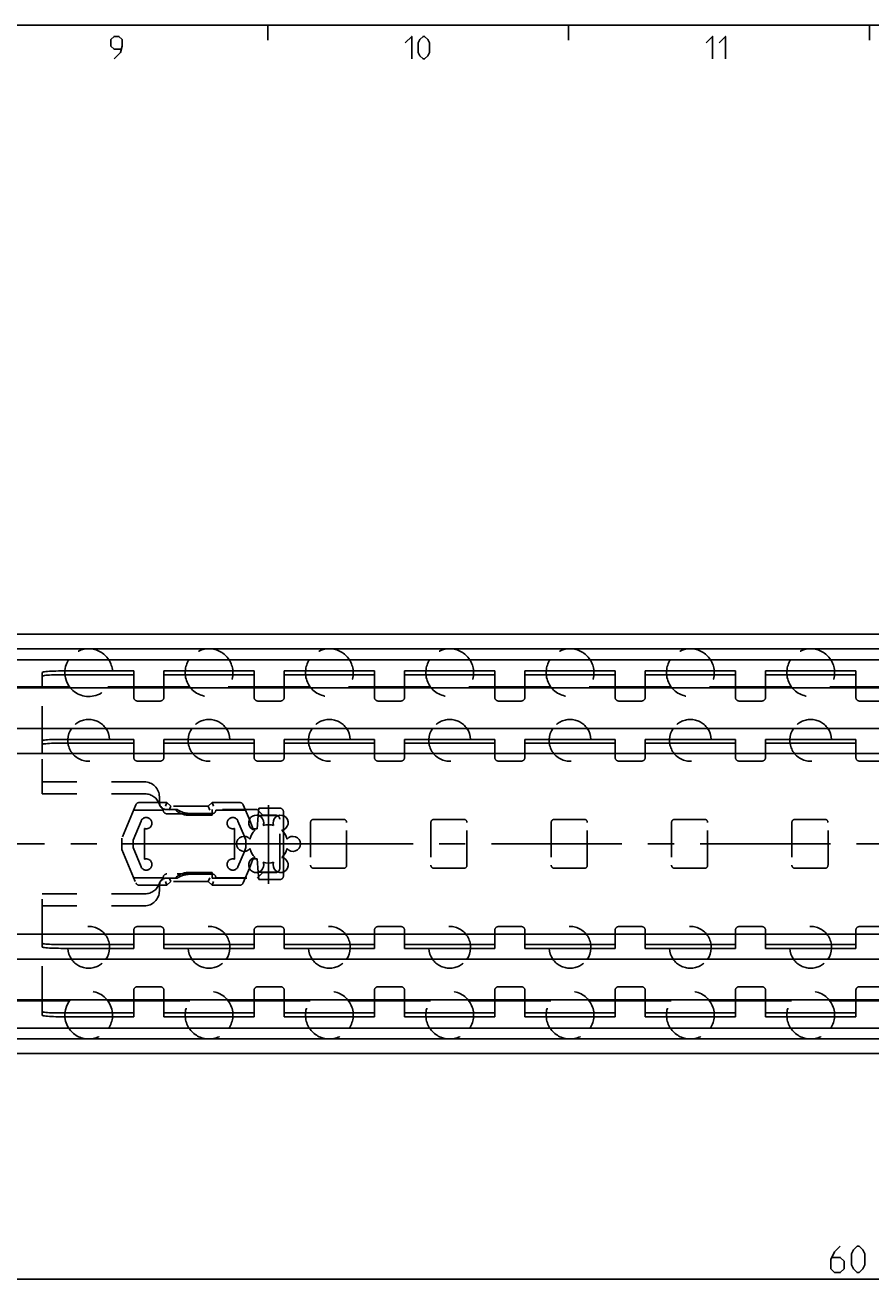
# Model space of a CAD drawing. Extents: x 0 to 971, y 0 to 594.
# Drawn here: x 338 to 450, y 417 to 584 of the extents above; entities that cross this region are included whole.
import ezdxf

# ---------------------------------------------------------------- set-up
doc = ezdxf.new("R2010")
doc.units = 0
doc.header["$LTSCALE"] = 46.255
doc.header["$MEASUREMENT"] = 0
doc.linetypes.add('CENTER', pattern=[0.6, 0.375, -0.075, 0.075, -0.075])
doc.linetypes.add('HIDDEN', pattern=[0.2, 0.1, -0.1])
doc.layers.get('0').update_dxf_attribs({"linetype": 'CONTINUOUS'})
doc.layers.add('DEFAULT_1', color=7, linetype='CENTER')
doc.layers.add('DEFAULT_2', color=8, linetype='HIDDEN')
doc.dimstyles.get("Standard").update_dxf_attribs({"dimtxt": 0.18, "dimasz": 0.18, "dimexe": 0.18, "dimexo": 0.0625, "dimgap": 0.09, "dimtad": 0, "dimtih": 1, "dimtoh": 1, "dimdec": 4, "dimzin": 0, "dimdsep": 46, "dimtxsty": 'Standard', "dimcen": 0.09, "dimadec": 0, "dimazin": 0, "dimtfac": 1, "dimtdec": 4, "dimtofl": 0, "dimtmove": 0, "dimatfit": 3, "dimfxl": 1, "dimtolj": 1, "dimtzin": 0, "dimarcsym": 0})

# ---------------------------------------------------------------- blocks, each defined once
blk = doc.blocks.new('*D8')
at = {"color": 2, "linetype": 'Continuous'}
for p, q in [((750.09, 431.65), (750.09, 416.69)), ((150.09, 427.19), (150.09, 416.69)), ((150.09, 417.19), (450.09, 417.19)), ((750.09, 417.19), (450.09, 417.19))]:
    blk.add_line(p, q, dxfattribs=at)
for points in [[(153.59, 417.69), (150.09, 417.19), (153.59, 416.69)], [(746.59, 416.69), (750.09, 417.19), (746.59, 417.69)]]:
    blk.add_solid(points, dxfattribs=at)

msp = doc.modelspace()

# ---------------------------------------------------------------- linework, layer by layer
at = {"color": 4, "linetype": 'Continuous'}
msp.add_line((10, 584), (831, 584), dxfattribs=at)
at = {"color": 2, "linetype": 'Continuous'}
for p, q in [((370, 584), (370, 582)), ((410, 584), (410, 582)), ((450, 584), (450, 582))]:
    msp.add_line(p, q, dxfattribs=at)
at = {"color": 7, "linetype": 'Continuous'}
for p, q in [((150.15297, 502.98794), (750.02357, 502.98794)), ((745.08827, 501.03349), (155.08827, 501.03349)), ((748.55037, 499.58794), (151.62617, 499.58794)), ((339.98827, 495.98794), (339.98827, 497.8753)), ((342.48827, 497.58976), (352.18827, 497.58976)), ((352.18827, 495.98794), (352.18827, 498.08794)), ((356.18827, 495.98794), (356.18827, 498.08794)), ((356.18827, 497.58976), (368.18827, 497.58976)), ((368.18827, 495.98794), (368.18827, 498.08794)), ((372.18827, 495.98794), (372.18827, 498.08794)), ((372.18827, 497.58976), (384.18827, 497.58976)), ((384.18827, 495.98794), (384.18827, 498.08794)), ((388.18827, 495.98794), (388.18827, 498.08794)), ((388.18827, 497.58976), (400.18827, 497.58976)), ((400.18827, 495.98794), (400.18827, 498.08794)), ((404.18827, 495.98794), (404.18827, 498.08794)), ((404.18827, 497.58976), (416.18827, 497.58976)), ((416.18827, 495.98794), (416.18827, 498.08794)), ((420.18827, 495.98794), (420.18827, 498.08794)), ((420.18827, 497.58976), (432.18827, 497.58976)), ((432.18827, 495.98794), (432.18827, 498.08794)), ((436.18827, 495.98794), (436.18827, 498.08794)), ((436.18827, 497.58976), (448.18827, 497.58976)), ((448.18827, 495.98794), (448.18827, 498.08794)), ((729.58827, 495.83794), (170.58827, 495.83794)), ((343.63592, 495.98794), (230.98827, 495.98794)), ((359.63592, 495.98794), (348.74063, 495.98794)), ((375.63592, 495.98794), (364.74063, 495.98794)), ((391.63592, 495.98794), (380.74063, 495.98794)), ((407.63592, 495.98794), (396.74063, 495.98794)), ((423.63592, 495.98794), (412.74063, 495.98794)), ((439.63592, 495.98794), (428.74063, 495.98794)), ((455.63592, 495.98794), (444.74063, 495.98794)), ((729.58827, 490.43794), (170.58827, 490.43794)), ((339.98827, 487.08934), (339.98827, 488.79732)), ((352.18827, 487.08934), (352.18827, 488.98794)), ((356.18827, 487.08934), (356.18827, 488.98794)), ((368.18827, 487.08934), (368.18827, 488.98794)), ((372.18827, 487.08934), (372.18827, 488.98794)), ((384.18827, 487.08934), (384.18827, 488.98794)), ((388.18827, 487.08934), (388.18827, 488.98794)), ((400.18827, 487.08934), (400.18827, 488.98794)), ((404.18827, 487.08934), (404.18827, 488.98794)), ((416.18827, 487.08934), (416.18827, 488.98794)), ((420.18827, 487.08934), (420.18827, 488.98794)), ((432.18827, 487.08934), (432.18827, 488.98794)), ((436.18827, 487.08934), (436.18827, 488.98794)), ((448.18827, 487.08934), (448.18827, 488.98794)), ((729.08827, 487.08934), (171.08827, 487.08934)), ((342.48827, 488.4894), (352.18827, 488.4894)), ((356.18827, 488.4894), (368.18827, 488.4894)), ((372.18827, 488.4894), (384.18827, 488.4894)), ((388.18827, 488.4894), (400.18827, 488.4894)), ((404.18827, 488.4894), (416.18827, 488.4894)), ((420.18827, 488.4894), (432.18827, 488.4894)), ((436.18827, 488.4894), (448.18827, 488.4894)), ((368.74329, 478.85977), (368.58827, 477.08794)), ((372.08827, 476.97848), (372.08827, 478.82661)), ((367.98998, 477.27153), (367.55268, 478.3101)), ((368.58827, 477.08794), (368.26647, 477.08794)), ((367.09389, 475.58794), (366.88705, 476.08421)), ((367.09389, 474.58794), (367.09389, 475.58794)), ((372.08827, 473.50978), (372.08827, 476.6661)), ((366.88705, 474.09167), (367.09389, 474.58794)), ((367.55268, 471.86579), (367.98998, 472.90436)), ((368.26647, 473.08794), (368.58827, 473.08794)), ((368.58827, 473.08794), (368.74344, 471.31435)), ((372.08827, 471.34927), (372.08827, 473.19741)), ((729.08827, 463.08655), (171.08827, 463.08655)), ((339.98827, 461.37856), (339.98827, 463.08655)), ((352.18827, 461.18794), (352.18827, 463.08655)), ((356.18827, 461.18794), (356.18827, 463.08655)), ((368.18827, 461.18794), (368.18827, 463.08655)), ((372.18827, 461.18794), (372.18827, 463.08655)), ((384.18827, 461.18794), (384.18827, 463.08655)), ((388.18827, 461.18794), (388.18827, 463.08655)), ((400.18827, 461.18794), (400.18827, 463.08655)), ((404.18827, 461.18794), (404.18827, 463.08655)), ((416.18827, 461.18794), (416.18827, 463.08655)), ((420.18827, 461.18794), (420.18827, 463.08655)), ((432.18827, 461.18794), (432.18827, 463.08655)), ((436.18827, 461.18794), (436.18827, 463.08655)), ((448.18827, 461.18794), (448.18827, 463.08655)), ((342.48827, 461.68649), (352.18827, 461.68649)), ((356.18827, 461.68649), (368.18827, 461.68649)), ((372.18827, 461.68649), (384.18827, 461.68649)), ((388.18827, 461.68649), (400.18827, 461.68649)), ((404.18827, 461.68649), (416.18827, 461.68649)), ((420.18827, 461.68649), (432.18827, 461.68649)), ((436.18827, 461.68649), (448.18827, 461.68649)), ((729.58827, 459.73794), (170.58827, 459.73794)), ((729.58827, 454.33794), (170.58827, 454.33794)), ((343.63592, 454.18794), (230.98827, 454.18794)), ((339.98827, 452.30058), (339.98827, 454.18794)), ((359.63592, 454.18794), (348.74063, 454.18794)), ((352.18827, 452.08794), (352.18827, 454.18794)), ((356.18827, 452.08794), (356.18827, 454.18794)), ((375.63592, 454.18794), (364.74063, 454.18794)), ((368.18827, 452.08794), (368.18827, 454.18794)), ((372.18827, 452.08794), (372.18827, 454.18794)), ((391.63592, 454.18794), (380.74063, 454.18794)), ((384.18827, 452.08794), (384.18827, 454.18794)), ((388.18827, 452.08794), (388.18827, 454.18794)), ((407.63592, 454.18794), (396.74063, 454.18794)), ((400.18827, 452.08794), (400.18827, 454.18794)), ((404.18827, 452.08794), (404.18827, 454.18794)), ((423.63592, 454.18794), (412.74063, 454.18794)), ((416.18827, 452.08794), (416.18827, 454.18794)), ((420.18827, 452.08794), (420.18827, 454.18794)), ((439.63592, 454.18794), (428.74063, 454.18794)), ((432.18827, 452.08794), (432.18827, 454.18794)), ((436.18827, 452.08794), (436.18827, 454.18794)), ((455.63592, 454.18794), (444.74063, 454.18794)), ((448.18827, 452.08794), (448.18827, 454.18794)), ((342.48827, 452.58613), (352.18827, 452.58613)), ((356.18827, 452.58613), (368.18827, 452.58613)), ((372.18827, 452.58613), (384.18827, 452.58613)), ((388.18827, 452.58613), (400.18827, 452.58613)), ((404.18827, 452.58613), (416.18827, 452.58613)), ((420.18827, 452.58613), (432.18827, 452.58613)), ((436.18827, 452.58613), (448.18827, 452.58613)), ((748.55037, 450.58794), (151.62617, 450.58794)), ((745.08827, 449.1424), (155.08827, 449.1424)), ((150.15297, 447.18794), (750.02357, 447.18794))]:
    msp.add_line(p, q, dxfattribs=at)
at = {"color": 3, "linetype": 'Continuous'}
for p, q in [((342.48827, 498.08794), (352.18827, 498.08794)), ((356.18827, 498.08794), (368.18827, 498.08794)), ((372.18827, 498.08794), (384.18827, 498.08794)), ((388.18827, 498.08794), (400.18827, 498.08794)), ((404.18827, 498.08794), (416.18827, 498.08794)), ((420.18827, 498.08794), (432.18827, 498.08794)), ((436.18827, 498.08794), (448.18827, 498.08794)), ((342.48827, 488.98794), (352.18827, 488.98794)), ((356.18827, 488.98794), (368.18827, 488.98794)), ((372.18827, 488.98794), (384.18827, 488.98794)), ((388.18827, 488.98794), (400.18827, 488.98794)), ((404.18827, 488.98794), (416.18827, 488.98794)), ((420.18827, 488.98794), (432.18827, 488.98794)), ((436.18827, 488.98794), (448.18827, 488.98794)), ((342.48827, 461.18794), (352.18827, 461.18794)), ((356.18827, 461.18794), (368.18827, 461.18794)), ((372.18827, 461.18794), (384.18827, 461.18794)), ((388.18827, 461.18794), (400.18827, 461.18794)), ((404.18827, 461.18794), (416.18827, 461.18794)), ((420.18827, 461.18794), (432.18827, 461.18794)), ((436.18827, 461.18794), (448.18827, 461.18794)), ((342.48827, 452.08794), (352.18827, 452.08794)), ((356.18827, 452.08794), (368.18827, 452.08794)), ((372.18827, 452.08794), (384.18827, 452.08794)), ((388.18827, 452.08794), (400.18827, 452.08794)), ((404.18827, 452.08794), (416.18827, 452.08794)), ((420.18827, 452.08794), (432.18827, 452.08794)), ((436.18827, 452.08794), (448.18827, 452.08794))]:
    msp.add_line(p, q, dxfattribs=at)
at = {"color": 5, "linetype": 'Continuous'}
for points in [[(349.57142, 579.49998), (350.42857, 580.35715), (350.64287, 581.21427), (350.64287, 582.07144), (350.21429, 582.49999), (349.57142, 582.49999), (349.14286, 582.07144), (349.14286, 581.21427), (349.57142, 580.78571), (350.49999, 580.78571)], [(388.28571, 581.64288), (389.14285, 582.49999), (389.14285, 579.49998)], [(389.99999, 580.35715), (389.99999, 581.64288), (390.21427, 582.07144), (390.64286, 582.49999), (390.85714, 582.49999), (391.28572, 582.07144), (391.5, 581.64288), (391.5, 580.35715), (391.28572, 579.92859), (390.85714, 579.49998), (390.64286, 579.49998), (390.21427, 579.92859), (389.99999, 580.35715)], [(428.28572, 581.64288), (429.14286, 582.49999), (429.14286, 579.49998)], [(430, 581.64288), (430.85712, 582.49999), (430.85712, 579.49998)], [(446.11534, 421.56296), (445.36535, 420.81297), (444.86534, 419.81295), (444.86534, 418.56295), (445.36535, 418.06294), (446.11534, 418.06294), (446.61535, 418.56295), (446.61535, 419.56297), (446.11534, 420.06293), (445.03201, 420.06293)], [(447.61532, 419.06296), (447.61532, 420.56294), (447.86535, 421.06295), (448.36536, 421.56296), (448.61534, 421.56296), (449.11535, 421.06295), (449.36533, 420.56294), (449.36533, 419.06296), (449.11535, 418.56295), (448.61534, 418.06294), (448.36536, 418.06294), (447.86535, 418.56295), (447.61532, 419.06296)]]:
    msp.add_lwpolyline(points, dxfattribs=at)
at = {"color": 3, "linetype": 'Continuous'}
for points in [[(339.98827, 497.8753), (340.00966, 497.90306), (340.07346, 497.93034), (340.17857, 497.95668), (340.3232, 497.98162), (340.50489, 498.00475), (340.72051, 498.02566), (340.96637, 498.044), (341.23828, 498.05946), (341.53157, 498.07176), (341.84123, 498.0807), (342.16196, 498.08612), (342.48827, 498.08794)], [(339.98827, 488.79732), (340.00966, 488.8222), (340.07346, 488.84666), (340.17857, 488.87027), (340.3232, 488.89263), (340.50489, 488.91337), (340.72051, 488.93211), (340.96637, 488.94855), (341.23828, 488.96241), (341.53157, 488.97343), (341.84123, 488.98145), (342.16196, 488.98631), (342.48827, 488.98794)], [(342.48827, 461.18794), (342.16196, 461.18957), (341.84123, 461.19444), (341.53157, 461.20245), (341.23828, 461.21348), (340.96637, 461.22733), (340.72051, 461.24377), (340.50489, 461.26252), (340.3232, 461.28325), (340.17857, 461.30562), (340.07346, 461.32923), (340.00966, 461.35368), (339.98827, 461.37856)], [(342.48827, 452.08794), (342.16196, 452.08976), (341.84123, 452.09519), (341.53157, 452.10413), (341.23828, 452.11643), (340.96637, 452.13188), (340.72051, 452.15022), (340.50489, 452.17114), (340.3232, 452.19426), (340.17857, 452.21921), (340.07346, 452.24555), (340.00966, 452.27283), (339.98827, 452.30058)]]:
    msp.add_lwpolyline(points, dxfattribs=at)
at = {"color": 7, "linetype": 'Continuous'}
for points in [[(342.48827, 497.58976), (342.16196, 497.58794), (341.84123, 497.58251), (341.53157, 497.57357), (341.23828, 497.56127), (340.96637, 497.54581), (340.72051, 497.52747), (340.50489, 497.50656), (340.3232, 497.48343), (340.17857, 497.45849), (340.07346, 497.43215), (340.00966, 497.40487), (339.98827, 497.37711)], [(342.48827, 488.4894), (342.16196, 488.48777), (341.84123, 488.4829), (341.53157, 488.47489), (341.23828, 488.46386), (340.96637, 488.45001), (340.72051, 488.43357), (340.50489, 488.41482), (340.3232, 488.39409), (340.17857, 488.37173), (340.07346, 488.34812), (340.00966, 488.32366), (339.98827, 488.29878)], [(339.98827, 461.87711), (340.00966, 461.85223), (340.07346, 461.82777), (340.17857, 461.80416), (340.3232, 461.7818), (340.50489, 461.76107), (340.72051, 461.74232), (340.96637, 461.72588), (341.23828, 461.71203), (341.53157, 461.701), (341.84123, 461.69298), (342.16196, 461.68812), (342.48827, 461.68649)], [(339.98827, 452.79877), (340.00966, 452.77102), (340.07346, 452.74374), (340.17857, 452.7174), (340.3232, 452.69245), (340.50489, 452.66933), (340.72051, 452.64841), (340.96637, 452.63007), (341.23828, 452.61462), (341.53157, 452.60232), (341.84123, 452.59338), (342.16196, 452.58795), (342.48827, 452.58613)]]:
    msp.add_lwpolyline(points, dxfattribs=at)
for centre, radius, start, end in [((346.18827, 497.86294), 3.175, 147.0817367, 219.6866554), ((346.18827, 497.86294), 3.175, 4.0741633, 32.9182633), ((362.18827, 497.86294), 3.175, 147.0817367, 175.9258367), ((362.18827, 497.86294), 3.175, 4.0741633, 32.9182633), ((378.18827, 497.86294), 3.175, 147.0817367, 175.9258367), ((378.18827, 497.86294), 3.175, 4.0741633, 32.9182633), ((394.18827, 497.86294), 3.175, 147.0817367, 175.9258367), ((394.18827, 497.86294), 3.175, 4.0741633, 32.9182633), ((410.18827, 497.86294), 3.175, 147.0817367, 175.9258367), ((410.18827, 497.86294), 3.175, 4.0741633, 32.9182633), ((426.18827, 497.86294), 3.175, 147.0817367, 175.9258367), ((426.18827, 497.86294), 3.175, 4.0741633, 32.9182633), ((442.18827, 497.86294), 3.175, 147.0817367, 175.9258367), ((442.18827, 497.86294), 3.175, 4.0741633, 32.9182633), ((346.18827, 488.85794), 2.778, 145.2588838, 177.3096378), ((346.18827, 488.85794), 2.778, 2.6903622, 34.7411162), ((362.18827, 488.85794), 2.778, 145.2588838, 177.3096378), ((362.18827, 488.85794), 2.778, 2.6903622, 34.7411162), ((378.18827, 488.85794), 2.778, 145.2588838, 177.3096378), ((378.18827, 488.85794), 2.778, 2.6903622, 34.7411162), ((394.18827, 488.85794), 2.778, 145.2588838, 177.3096378), ((394.18827, 488.85794), 2.778, 2.6903622, 34.7411162), ((410.18827, 488.85794), 2.778, 145.2588838, 177.3096378), ((410.18827, 488.85794), 2.778, 2.6903622, 34.7411162), ((426.18827, 488.85794), 2.778, 145.2588838, 177.3096378), ((426.18827, 488.85794), 2.778, 2.6903622, 34.7411162), ((442.18827, 488.85794), 2.778, 145.2588838, 177.3096378), ((442.18827, 488.85794), 2.778, 2.6903622, 34.7411162), ((368.46327, 477.90253), 1, 338.8800697, 261.1199303), ((371.71327, 477.90253), 1, 278.8800697, 201.1199303), ((370.08827, 475.08794), 2.55, 134.2500327, 165.7499673), ((368.26647, 477.38794), 0.3, 202.8336542, 270), ((370.08827, 475.08794), 2.55, 74.2500327, 105.7499673), ((370.08827, 475.08794), 2.55, 14.2500327, 45.7499673), ((366.83827, 475.08794), 1, 38.8800697, 321.1199303), ((373.33827, 475.08794), 1, 218.8800697, 141.1199303), ((370.08827, 475.08794), 2.55, 194.2500327, 225.7499673), ((370.08827, 475.08794), 2.55, 314.2500327, 345.7499673), ((368.46327, 472.27336), 1, 98.8800697, 21.1199303), ((368.26647, 472.78794), 0.3, 90, 157.1663458), ((370.08827, 475.08794), 2.55, 254.2500327, 285.7499673), ((371.71327, 472.27336), 1, 158.8800697, 81.1199303), ((346.18827, 461.31794), 2.778, 182.6903622, 214.7411162), ((346.18827, 461.31794), 2.778, 325.2588838, 357.3096378), ((362.18827, 461.31794), 2.778, 182.6903622, 214.7411162), ((362.18827, 461.31794), 2.778, 325.2588838, 357.3096378), ((378.18827, 461.31794), 2.778, 182.6903622, 214.7411162), ((378.18827, 461.31794), 2.778, 325.2588838, 357.3096378), ((394.18827, 461.31794), 2.778, 182.6903622, 214.7411162), ((394.18827, 461.31794), 2.778, 325.2588838, 357.3096378), ((410.18827, 461.31794), 2.778, 182.6903622, 214.7411162), ((410.18827, 461.31794), 2.778, 325.2588838, 357.3096378), ((426.18827, 461.31794), 2.778, 182.6903622, 214.7411162), ((426.18827, 461.31794), 2.778, 325.2588838, 357.3096378), ((442.18827, 461.31794), 2.778, 182.6903622, 214.7411162), ((442.18827, 461.31794), 2.778, 325.2588838, 357.3096378), ((346.18827, 452.31294), 3.175, 140.3133446, 212.9182633), ((346.18827, 452.31294), 3.175, 327.0817367, 355.9258367), ((362.18827, 452.31294), 3.175, 184.0741633, 212.9182633), ((362.18827, 452.31294), 3.175, 327.0817367, 355.9258367), ((378.18827, 452.31294), 3.175, 184.0741633, 212.9182633), ((378.18827, 452.31294), 3.175, 327.0817367, 355.9258367), ((394.18827, 452.31294), 3.175, 184.0741633, 212.9182633), ((394.18827, 452.31294), 3.175, 327.0817367, 355.9258367), ((410.18827, 452.31294), 3.175, 184.0741633, 212.9182633), ((410.18827, 452.31294), 3.175, 327.0817367, 355.9258367), ((426.18827, 452.31294), 3.175, 184.0741633, 212.9182633), ((426.18827, 452.31294), 3.175, 327.0817367, 355.9258367), ((442.18827, 452.31294), 3.175, 184.0741633, 212.9182633), ((442.18827, 452.31294), 3.175, 327.0817367, 355.9258367)]:
    msp.add_arc(centre, radius, start, end, dxfattribs=at)
at = {"layer": 'DEFAULT_1', "color": 2, "linetype": 'CENTER'}
for p, q in [((370.08827, 475.08794), (370.08827, 480.2363)), ((368.08817, 475.08794), (290.58827, 475.08794)), ((370.08827, 475.08794), (368.08817, 475.08794)), ((370.08827, 475.08794), (370.08827, 469.79053)), ((370.08827, 475.08794), (372.08837, 475.08794)), ((528.08817, 475.08794), (372.08837, 475.08794))]:
    msp.add_line(p, q, dxfattribs=at)
at = {"layer": 'DEFAULT_2', "color": 8, "linetype": 'HIDDEN'}
for p, q in [((339.98827, 488.79732), (339.98827, 495.98794)), ((352.18827, 494.58794), (352.18827, 495.98794)), ((356.18827, 494.58794), (356.18827, 495.98794)), ((368.18827, 494.58794), (368.18827, 495.98794)), ((372.18827, 494.58794), (372.18827, 495.98794)), ((384.18827, 494.58794), (384.18827, 495.98794)), ((388.18827, 494.58794), (388.18827, 495.98794)), ((400.18827, 494.58794), (400.18827, 495.98794)), ((404.18827, 494.58794), (404.18827, 495.98794)), ((416.18827, 494.58794), (416.18827, 495.98794)), ((420.18827, 494.58794), (420.18827, 495.98794)), ((432.18827, 494.58794), (432.18827, 495.98794)), ((436.18827, 494.58794), (436.18827, 495.98794)), ((448.18827, 494.58794), (448.18827, 495.98794)), ((352.68827, 494.08794), (355.68827, 494.08794)), ((368.68827, 494.08794), (371.68827, 494.08794)), ((384.68827, 494.08794), (387.68827, 494.08794)), ((400.68827, 494.08794), (403.68827, 494.08794)), ((416.68827, 494.08794), (419.68827, 494.08794)), ((432.68827, 494.08794), (435.68827, 494.08794)), ((448.68827, 494.08794), (451.68827, 494.08794)), ((339.98827, 481.73794), (339.98827, 487.08934)), ((352.18827, 487.08934), (352.18827, 486.58794)), ((356.18827, 487.08934), (356.18827, 486.58794)), ((368.18827, 487.08934), (368.18827, 486.58794)), ((372.18827, 487.08934), (372.18827, 486.58794)), ((384.18827, 487.08934), (384.18827, 486.58794)), ((388.18827, 487.08934), (388.18827, 486.58794)), ((400.18827, 487.08934), (400.18827, 486.58794)), ((404.18827, 487.08934), (404.18827, 486.58794)), ((416.18827, 487.08934), (416.18827, 486.58794)), ((420.18827, 487.08934), (420.18827, 486.58794)), ((432.18827, 487.08934), (432.18827, 486.58794)), ((436.18827, 487.08934), (436.18827, 486.58794)), ((448.18827, 487.08934), (448.18827, 486.58794)), ((352.68827, 486.08794), (355.68827, 486.08794)), ((368.68827, 486.08794), (371.68827, 486.08794)), ((384.68827, 486.08794), (387.68827, 486.08794)), ((400.68827, 486.08794), (403.68827, 486.08794)), ((416.68827, 486.08794), (419.68827, 486.08794)), ((432.68827, 486.08794), (435.68827, 486.08794)), ((448.68827, 486.08794), (451.68827, 486.08794)), ((339.98827, 483.33794), (353.58827, 483.33794)), ((339.98827, 481.73794), (353.6804, 481.73794)), ((352.46476, 480.28197), (350.59359, 475.83794)), ((356.59359, 480.58794), (352.92558, 480.58794)), ((355.58827, 480.63794), (355.58827, 481.33794)), ((356.59359, 480.58794), (356.38648, 480.08794)), ((356.59359, 480.58794), (357.09359, 480.08794)), ((362.59359, 480.58794), (362.09359, 480.08794)), ((362.59359, 480.58794), (362.8007, 480.08794)), ((366.2616, 480.58794), (362.59359, 480.58794)), ((367.55268, 478.3101), (366.72242, 480.28197)), ((352.17254, 479.58794), (356.09359, 479.58794)), ((357.9914, 479.63794), (356.54221, 479.63794)), ((356.59359, 479.08794), (362.59359, 479.08794)), ((357.09359, 480.08794), (356.88648, 479.58794)), ((362.09359, 480.08794), (357.09359, 480.08794)), ((362.58827, 479.13794), (359.58827, 479.13794)), ((362.58827, 478.88794), (359.58827, 478.88794)), ((362.09359, 480.08794), (362.3007, 479.58794)), ((362.58827, 479.63794), (362.58827, 478.88794)), ((368.58827, 479.63794), (362.58827, 479.63794)), ((363.09359, 479.58794), (367.01464, 479.58794)), ((369.33827, 478.88794), (368.58827, 479.63794)), ((368.82887, 479.83794), (368.74329, 478.85977)), ((368.74357, 478.86294), (371.08827, 478.86294)), ((371.58827, 479.83794), (368.82887, 479.83794)), ((371.08827, 478.88794), (369.33827, 478.88794)), ((372.08827, 479.33794), (372.08827, 478.82661)), ((353.15128, 478.12641), (352.09359, 475.58794)), ((353.59359, 473.04505), (353.59359, 477.13084)), ((365.59389, 477.13094), (365.59389, 473.04494)), ((366.88705, 476.08421), (366.03587, 478.12648)), ((371.58827, 471.78794), (371.58827, 478.38794)), ((372.08827, 476.97848), (372.08827, 476.6661)), ((375.68827, 477.93794), (375.68827, 472.23794)), ((380.08827, 478.33794), (376.08827, 478.33794)), ((380.48827, 472.23794), (380.48827, 477.93794)), ((391.68827, 477.93794), (391.68827, 472.23794)), ((396.08827, 478.33794), (392.08827, 478.33794)), ((396.48827, 472.23794), (396.48827, 477.93794)), ((407.68827, 477.93794), (407.68827, 472.23794)), ((412.08827, 478.33794), (408.08827, 478.33794)), ((412.48827, 472.23794), (412.48827, 477.93794)), ((423.68827, 477.93794), (423.68827, 472.23794)), ((428.08827, 478.33794), (424.08827, 478.33794)), ((428.48827, 472.23794), (428.48827, 477.93794)), ((439.68827, 477.93794), (439.68827, 472.23794)), ((444.08827, 478.33794), (440.08827, 478.33794)), ((444.48827, 472.23794), (444.48827, 477.93794)), ((350.59359, 475.83794), (350.59359, 474.33794)), ((352.09359, 475.58794), (352.09359, 474.58794)), ((350.59359, 474.33794), (352.46476, 469.89392)), ((352.09359, 474.58794), (353.15128, 472.04948)), ((366.03587, 472.04941), (366.88705, 474.09167)), ((372.08827, 473.50978), (372.08827, 473.19741)), ((366.72242, 469.89392), (367.55268, 471.86579)), ((376.08827, 471.83794), (380.08827, 471.83794)), ((392.08827, 471.83794), (396.08827, 471.83794)), ((408.08827, 471.83794), (412.08827, 471.83794)), ((424.08827, 471.83794), (428.08827, 471.83794)), ((440.08827, 471.83794), (444.08827, 471.83794)), ((356.09359, 470.58794), (352.17254, 470.58794)), ((356.54221, 470.53794), (357.9914, 470.53794)), ((362.59359, 471.08794), (356.59359, 471.08794)), ((357.09359, 470.08794), (356.88648, 470.58794)), ((359.58827, 471.28794), (362.58827, 471.28794)), ((359.58827, 471.03794), (362.58827, 471.03794)), ((362.09359, 470.08794), (362.3007, 470.58794)), ((362.58827, 471.28794), (362.58827, 470.53794)), ((362.58827, 470.53794), (368.58827, 470.53794)), ((367.01464, 470.58794), (363.09359, 470.58794)), ((368.58827, 470.53794), (369.33827, 471.28794)), ((368.74344, 471.31435), (368.82887, 470.33794)), ((371.08827, 471.31294), (368.74357, 471.31294)), ((371.58827, 470.33794), (368.82887, 470.33794)), ((369.33827, 471.28794), (371.08827, 471.28794)), ((372.08827, 471.34927), (372.08827, 470.83794)), ((356.59359, 469.58794), (352.92558, 469.58794)), ((355.58827, 468.83794), (355.58827, 469.53794)), ((356.59359, 469.58794), (356.38648, 470.08794)), ((357.09359, 470.08794), (356.59359, 469.58794)), ((362.09359, 470.08794), (357.09359, 470.08794)), ((362.09359, 470.08794), (362.59359, 469.58794)), ((362.59359, 469.58794), (362.8007, 470.08794)), ((366.2616, 469.58794), (362.59359, 469.58794)), ((339.98827, 463.08655), (339.98827, 468.43794)), ((339.98827, 468.43794), (353.6804, 468.43794)), ((339.98827, 466.83794), (353.58827, 466.83794)), ((352.18827, 463.08655), (352.18827, 463.58794)), ((355.68827, 464.08794), (352.68827, 464.08794)), ((356.18827, 463.08655), (356.18827, 463.58794)), ((368.18827, 463.08655), (368.18827, 463.58794)), ((371.68827, 464.08794), (368.68827, 464.08794)), ((372.18827, 463.08655), (372.18827, 463.58794)), ((384.18827, 463.08655), (384.18827, 463.58794)), ((387.68827, 464.08794), (384.68827, 464.08794)), ((388.18827, 463.08655), (388.18827, 463.58794)), ((400.18827, 463.08655), (400.18827, 463.58794)), ((403.68827, 464.08794), (400.68827, 464.08794)), ((404.18827, 463.08655), (404.18827, 463.58794)), ((416.18827, 463.08655), (416.18827, 463.58794)), ((419.68827, 464.08794), (416.68827, 464.08794)), ((420.18827, 463.08655), (420.18827, 463.58794)), ((432.18827, 463.08655), (432.18827, 463.58794)), ((435.68827, 464.08794), (432.68827, 464.08794)), ((436.18827, 463.08655), (436.18827, 463.58794)), ((448.18827, 463.08655), (448.18827, 463.58794)), ((451.68827, 464.08794), (448.68827, 464.08794)), ((339.98827, 454.18794), (339.98827, 461.37856)), ((352.18827, 454.18794), (352.18827, 455.58794)), ((352.68827, 456.08794), (355.68827, 456.08794)), ((356.18827, 454.18794), (356.18827, 455.58794)), ((368.18827, 454.18794), (368.18827, 455.58794)), ((368.68827, 456.08794), (371.68827, 456.08794)), ((372.18827, 454.18794), (372.18827, 455.58794)), ((384.18827, 454.18794), (384.18827, 455.58794)), ((384.68827, 456.08794), (387.68827, 456.08794)), ((388.18827, 454.18794), (388.18827, 455.58794)), ((400.18827, 454.18794), (400.18827, 455.58794)), ((400.68827, 456.08794), (403.68827, 456.08794)), ((404.18827, 454.18794), (404.18827, 455.58794)), ((416.18827, 454.18794), (416.18827, 455.58794)), ((416.68827, 456.08794), (419.68827, 456.08794)), ((420.18827, 454.18794), (420.18827, 455.58794)), ((432.18827, 454.18794), (432.18827, 455.58794)), ((432.68827, 456.08794), (435.68827, 456.08794)), ((436.18827, 454.18794), (436.18827, 455.58794)), ((448.18827, 454.18794), (448.18827, 455.58794)), ((448.68827, 456.08794), (451.68827, 456.08794))]:
    msp.add_line(p, q, dxfattribs=at)
for centre, radius, start, end in [((346.18827, 497.86294), 3.175, 32.9182633, 147.0817367), ((362.18827, 497.86294), 3.175, 32.9182633, 147.0817367), ((378.18827, 497.86294), 3.175, 32.9182633, 147.0817367), ((394.18827, 497.86294), 3.175, 32.9182633, 147.0817367), ((410.18827, 497.86294), 3.175, 32.9182633, 147.0817367), ((426.18827, 497.86294), 3.175, 32.9182633, 147.0817367), ((442.18827, 497.86294), 3.175, 32.9182633, 147.0817367), ((346.18827, 497.86294), 3.175, 219.6866554, 4.0741633), ((362.18827, 497.86294), 3.175, 175.9258367, 4.0741633), ((378.18827, 497.86294), 3.175, 175.9258367, 4.0741633), ((394.18827, 497.86294), 3.175, 175.9258367, 4.0741633), ((410.18827, 497.86294), 3.175, 175.9258367, 4.0741633), ((426.18827, 497.86294), 3.175, 175.9258367, 4.0741633), ((442.18827, 497.86294), 3.175, 175.9258367, 4.0741633), ((352.68827, 494.58794), 0.5, 180, 270), ((355.68827, 494.58794), 0.5, 270, 0), ((368.68827, 494.58794), 0.5, 180, 270), ((371.68827, 494.58794), 0.5, 270, 0), ((384.68827, 494.58794), 0.5, 180, 270), ((387.68827, 494.58794), 0.5, 270, 0), ((400.68827, 494.58794), 0.5, 180, 270), ((403.68827, 494.58794), 0.5, 270, 0), ((416.68827, 494.58794), 0.5, 180, 270), ((419.68827, 494.58794), 0.5, 270, 0), ((432.68827, 494.58794), 0.5, 180, 270), ((435.68827, 494.58794), 0.5, 270, 0), ((448.68827, 494.58794), 0.5, 180, 270), ((346.18827, 488.85794), 2.778, 34.7411162, 145.2588838), ((362.18827, 488.85794), 2.778, 34.7411162, 145.2588838), ((378.18827, 488.85794), 2.778, 34.7411162, 145.2588838), ((394.18827, 488.85794), 2.778, 34.7411162, 145.2588838), ((410.18827, 488.85794), 2.778, 34.7411162, 145.2588838), ((426.18827, 488.85794), 2.778, 34.7411162, 145.2588838), ((442.18827, 488.85794), 2.778, 34.7411162, 145.2588838), ((346.18827, 488.85794), 2.778, 177.3096378, 2.6903622), ((362.18827, 488.85794), 2.778, 177.3096378, 2.6903622), ((378.18827, 488.85794), 2.778, 177.3096378, 2.6903622), ((394.18827, 488.85794), 2.778, 177.3096378, 2.6903622), ((410.18827, 488.85794), 2.778, 177.3096378, 2.6903622), ((426.18827, 488.85794), 2.778, 177.3096378, 2.6903622), ((442.18827, 488.85794), 2.778, 177.3096378, 2.6903622), ((352.68827, 486.58794), 0.5, 180, 270), ((355.68827, 486.58794), 0.5, 270, 0), ((368.68827, 486.58794), 0.5, 180, 270), ((371.68827, 486.58794), 0.5, 270, 0), ((384.68827, 486.58794), 0.5, 180, 270), ((387.68827, 486.58794), 0.5, 270, 0), ((400.68827, 486.58794), 0.5, 180, 270), ((403.68827, 486.58794), 0.5, 270, 0), ((416.68827, 486.58794), 0.5, 180, 270), ((419.68827, 486.58794), 0.5, 270, 0), ((432.68827, 486.58794), 0.5, 180, 270), ((435.68827, 486.58794), 0.5, 270, 0), ((448.68827, 486.58794), 0.5, 180, 270), ((353.58827, 481.33794), 2, 0, 90), ((352.92558, 480.08794), 0.5, 90, 157.1663458), ((353.6804, 479.73794), 2, 17.4576031, 90), ((356.58827, 480.63794), 1, 180, 270), ((356.54221, 480.63794), 1, 197.4576031, 270), ((366.2616, 480.08794), 0.5, 22.8336542, 90), ((353.84359, 477.83794), 0.75, 250.5287794, 157.3801351), ((356.59359, 479.58794), 0.5, 180, 270), ((359.58827, 481.68794), 2.8, 227.0663394, 270), ((359.58827, 481.93794), 2.8, 235.228056, 270), ((362.59359, 479.58794), 0.5, 270, 0), ((365.34359, 477.83794), 0.75, 22.6256692, 289.4956783), ((371.08827, 478.38794), 0.5, 0, 90), ((371.08827, 478.36294), 0.5, 0, 90), ((371.58827, 479.33794), 0.5, 0, 90), ((376.08827, 477.93794), 0.4, 90, 180), ((380.08827, 477.93794), 0.4, 0, 90), ((392.08827, 477.93794), 0.4, 90, 180), ((396.08827, 477.93794), 0.4, 0, 90), ((408.08827, 477.93794), 0.4, 90, 180), ((412.08827, 477.93794), 0.4, 0, 90), ((424.08827, 477.93794), 0.4, 90, 180), ((428.08827, 477.93794), 0.4, 0, 90), ((440.08827, 477.93794), 0.4, 90, 180), ((444.08827, 477.93794), 0.4, 0, 90), ((353.84359, 472.33794), 0.75, 202.6198649, 109.4712206), ((365.34359, 472.33794), 0.75, 70.5043217, 337.3743308), ((376.08827, 472.23794), 0.4, 180, 270), ((380.08827, 472.23794), 0.4, 270, 0), ((392.08827, 472.23794), 0.4, 180, 270), ((396.08827, 472.23794), 0.4, 270, 0), ((408.08827, 472.23794), 0.4, 180, 270), ((412.08827, 472.23794), 0.4, 270, 0), ((424.08827, 472.23794), 0.4, 180, 270), ((428.08827, 472.23794), 0.4, 270, 0), ((440.08827, 472.23794), 0.4, 180, 270), ((444.08827, 472.23794), 0.4, 270, 0), ((356.54221, 469.53794), 1, 90, 162.5423969), ((356.58827, 469.53794), 1, 90, 180), ((356.59359, 470.58794), 0.5, 90, 180), ((359.58827, 468.48794), 2.8, 90, 132.9336606), ((359.58827, 468.23794), 2.8, 90, 124.771944), ((362.59359, 470.58794), 0.5, 0, 90), ((371.08827, 471.81294), 0.5, 270, 0), ((371.08827, 471.78794), 0.5, 270, 0), ((371.58827, 470.83794), 0.5, 270, 0), ((352.92558, 470.08794), 0.5, 202.8336542, 270), ((353.58827, 468.83794), 2, 270, 0), ((353.6804, 470.43794), 2, 270, 342.5423969), ((366.2616, 470.08794), 0.5, 270, 337.1663458), ((346.18827, 461.31794), 2.778, 357.3096378, 182.6903622), ((352.68827, 463.58794), 0.5, 90, 180), ((355.68827, 463.58794), 0.5, 0, 90), ((362.18827, 461.31794), 2.778, 357.3096378, 182.6903622), ((368.68827, 463.58794), 0.5, 90, 180), ((371.68827, 463.58794), 0.5, 0, 90), ((378.18827, 461.31794), 2.778, 357.3096378, 182.6903622), ((384.68827, 463.58794), 0.5, 90, 180), ((387.68827, 463.58794), 0.5, 0, 90), ((394.18827, 461.31794), 2.778, 357.3096378, 182.6903622), ((400.68827, 463.58794), 0.5, 90, 180), ((403.68827, 463.58794), 0.5, 0, 90), ((410.18827, 461.31794), 2.778, 357.3096378, 182.6903622), ((416.68827, 463.58794), 0.5, 90, 180), ((419.68827, 463.58794), 0.5, 0, 90), ((426.18827, 461.31794), 2.778, 357.3096378, 182.6903622), ((432.68827, 463.58794), 0.5, 90, 180), ((435.68827, 463.58794), 0.5, 0, 90), ((442.18827, 461.31794), 2.778, 357.3096378, 182.6903622), ((448.68827, 463.58794), 0.5, 90, 180), ((346.18827, 461.31794), 2.778, 214.7411162, 325.2588838), ((362.18827, 461.31794), 2.778, 214.7411162, 325.2588838), ((378.18827, 461.31794), 2.778, 214.7411162, 325.2588838), ((394.18827, 461.31794), 2.778, 214.7411162, 325.2588838), ((410.18827, 461.31794), 2.778, 214.7411162, 325.2588838), ((426.18827, 461.31794), 2.778, 214.7411162, 325.2588838), ((442.18827, 461.31794), 2.778, 214.7411162, 325.2588838), ((346.18827, 452.31294), 3.175, 355.9258367, 140.3133446), ((352.68827, 455.58794), 0.5, 90, 180), ((355.68827, 455.58794), 0.5, 0, 90), ((362.18827, 452.31294), 3.175, 355.9258367, 184.0741633), ((368.68827, 455.58794), 0.5, 90, 180), ((371.68827, 455.58794), 0.5, 0, 90), ((378.18827, 452.31294), 3.175, 355.9258367, 184.0741633), ((384.68827, 455.58794), 0.5, 90, 180), ((387.68827, 455.58794), 0.5, 0, 90), ((394.18827, 452.31294), 3.175, 355.9258367, 184.0741633), ((400.68827, 455.58794), 0.5, 90, 180), ((403.68827, 455.58794), 0.5, 0, 90), ((410.18827, 452.31294), 3.175, 355.9258367, 184.0741633), ((416.68827, 455.58794), 0.5, 90, 180), ((419.68827, 455.58794), 0.5, 0, 90), ((426.18827, 452.31294), 3.175, 355.9258367, 184.0741633), ((432.68827, 455.58794), 0.5, 90, 180), ((435.68827, 455.58794), 0.5, 0, 90), ((442.18827, 452.31294), 3.175, 355.9258367, 184.0741633), ((448.68827, 455.58794), 0.5, 90, 180), ((346.18827, 452.31294), 3.175, 212.9182633, 327.0817367), ((362.18827, 452.31294), 3.175, 212.9182633, 327.0817367), ((378.18827, 452.31294), 3.175, 212.9182633, 327.0817367), ((394.18827, 452.31294), 3.175, 212.9182633, 327.0817367), ((410.18827, 452.31294), 3.175, 212.9182633, 327.0817367), ((426.18827, 452.31294), 3.175, 212.9182633, 327.0817367), ((442.18827, 452.31294), 3.175, 212.9182633, 327.0817367)]:
    msp.add_arc(centre, radius, start, end, dxfattribs=at)

# ---------------------------------------------------------------- dimensions: what is measured, and where the dimension line sits
at = {"color": 2, "linetype": 'Continuous'}
dim = msp.add_linear_dim(base=(750.08827, 417.18795), p1=(150.08827, 427.18795), p2=(750.08827, 431.65369), dimstyle='Standard', dxfattribs=at)
dim.commit()
dim.dimension.update_dxf_attribs({"geometry": '*D8', "text_midpoint": (444.86534, 418.06295), "dimtype": 128})

doc.saveas('drawing.dxf')
